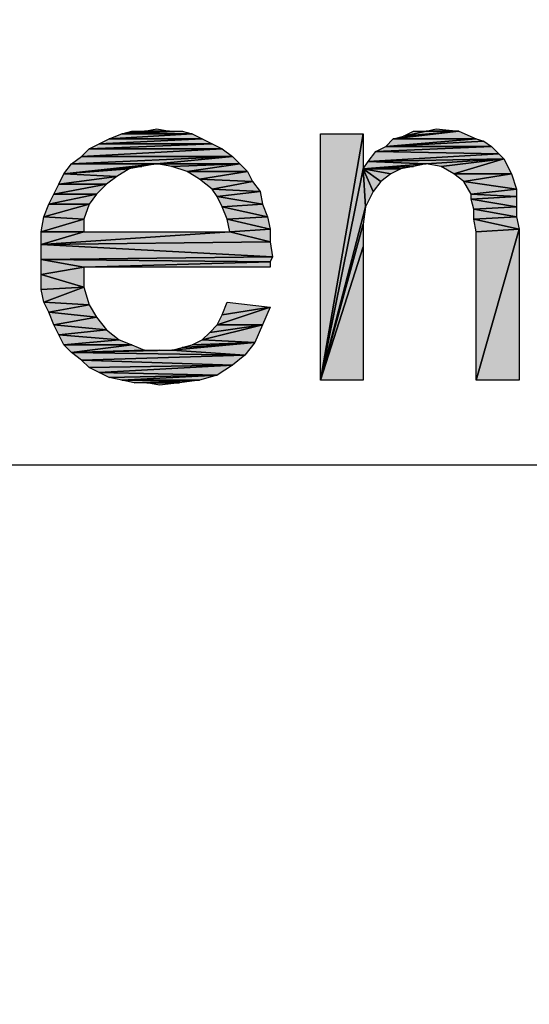
# Model space of a CAD drawing. Units: millimetres. Extents: x 0 to 1189, y 0 to 841.
# Drawn here: x 412 to 424, y 366 to 390 of the extents above; entities that cross this region are included whole.
import ezdxf

# ---------------------------------------------------------------- set-up
doc = ezdxf.new("R2010")
doc.units = ezdxf.units.MM
doc.header["$LTSCALE"] = 65.395
doc.layers.get('0').update_dxf_attribs({"linetype": 'CONTINUOUS'})
doc.layers.add('DEF_DRAFT_DIM', color=7, linetype='CONTINUOUS')
doc.styles.add('TEXTSTYLE_2', font='ar_wgl__.ttf')
doc.dimstyles.new('DIMSTYLE_1', dxfattribs={"dimtxt": 8, "dimasz": 3, "dimexe": 0.8, "dimexo": 0.2, "dimgap": 2, "dimtad": 1, "dimdsep": 46, "dimtxsty": 'TEXTSTYLE_2', "dimblk": 'OPEN', "dimblk1": 'OPEN', "dimblk2": 'OPEN', "dimcen": 0.09, "dimazin": 2, "dimtp": 0.1, "dimtm": 0.1, "dimtfac": 1, "dimtdec": 0, "dimtofl": 0, "dimtmove": 0, "dimatfit": 3, "dimldrblk": 'OPEN', "dimfxl": 1, "dimtolj": 1, "dimarcsym": 0})

# ---------------------------------------------------------------- blocks, each defined once
blk = doc.blocks.new('_OPEN')
at = {"color": 0, "linetype": 'ByBlock'}
for p, q in [((0, 0), (-1, 0.1167)), ((-1, -0.1167), (0, 0)), ((-1, 0), (0, 0))]:
    blk.add_line(p, q, dxfattribs=at)
blk = doc.blocks.new('*D1')
at = {"layer": 'DEF_DRAFT_DIM', "color": 2, "linetype": 'Continuous', "transparency": 16777216}
for p, q in [((193.131, 363.674), (193.131, 394.814)), ((563.451, 363.674), (563.451, 394.814)), ((193.131, 394.014), (378.291, 394.014)), ((563.451, 394.014), (378.291, 394.014))]:
    blk.add_line(p, q, dxfattribs=at)
at = {"layer": 'DEF_DRAFT_DIM', "color": 2, "linetype": 'Continuous', "transparency": 16777216, "xscale": 3, "yscale": 3, "zscale": 3, "rotation": 180}
blk.add_blockref('_OPEN', (193.131, 394.014), dxfattribs=at)
at = {"layer": 'DEF_DRAFT_DIM', "color": 2, "linetype": 'Continuous', "transparency": 16777216, "xscale": 3, "yscale": 3, "zscale": 3}
blk.add_blockref('_OPEN', (563.451, 394.014), dxfattribs=at)
blk = doc.blocks.new('*D4')
at = {"layer": 'DEF_DRAFT_DIM', "color": 2, "linetype": 'Continuous', "transparency": 16777216}
for p, q in [((196.101, 361.262), (196.101, 379.814)), ((560.481, 361.262), (560.481, 379.814)), ((196.101, 379.014), (378.291, 379.014)), ((560.481, 379.014), (378.291, 379.014))]:
    blk.add_line(p, q, dxfattribs=at)
at = {"layer": 'DEF_DRAFT_DIM', "color": 2, "linetype": 'Continuous', "transparency": 16777216, "xscale": 3, "yscale": 3, "zscale": 3, "rotation": 180}
blk.add_blockref('_OPEN', (196.101, 379.014), dxfattribs=at)
at = {"layer": 'DEF_DRAFT_DIM', "color": 2, "linetype": 'Continuous', "transparency": 16777216, "xscale": 3, "yscale": 3, "zscale": 3}
blk.add_blockref('_OPEN', (560.481, 379.014), dxfattribs=at)

msp = doc.modelspace()

# ---------------------------------------------------------------- hatches: boundary and pattern name
at = {"layer": 'DEF_DRAFT_DIM', "linetype": 'Continuous'}
for points in [[(415.225, 386.881), (414.633, 386.881), (414.929, 386.94)], [(422.04, 386.881), (421.27, 386.881), (421.507, 386.94)], [(416.233, 386.585), (413.566, 386.585), (415.996, 386.703)], [(413.803, 386.703), (415.996, 386.703), (413.566, 386.585)], [(415.996, 386.703), (413.803, 386.703), (415.759, 386.822)], [(414.099, 386.822), (415.759, 386.822), (413.803, 386.703)], [(415.759, 386.822), (414.099, 386.822), (415.522, 386.881)], [(414.099, 386.822), (414.336, 386.881), (414.633, 386.881)], [(414.633, 386.881), (415.225, 386.881), (414.099, 386.822)], [(415.225, 386.881), (415.522, 386.881), (414.099, 386.822)], [(418.781, 386.822), (419.788, 386.822), (418.781, 381.014)], [(419.788, 385.992), (418.781, 381.014), (419.788, 386.822)], [(420.499, 386.703), (422.455, 386.703), (420.322, 386.525)], [(422.633, 386.644), (420.322, 386.525), (422.455, 386.703)], [(422.455, 386.703), (420.499, 386.703), (422.04, 386.881)], [(420.499, 386.703), (420.736, 386.762), (422.04, 386.881)], [(420.973, 386.881), (421.27, 386.881), (420.736, 386.762)], [(421.27, 386.881), (422.04, 386.881), (420.736, 386.762)], [(416.707, 386.288), (413.151, 386.288), (416.47, 386.466)], [(413.329, 386.466), (416.47, 386.466), (413.151, 386.288)], [(416.47, 386.466), (413.329, 386.466), (416.233, 386.585)], [(413.566, 386.585), (416.233, 386.585), (413.329, 386.466)], [(422.988, 386.348), (420.084, 386.407), (422.81, 386.525)], [(420.322, 386.525), (422.81, 386.525), (420.084, 386.407)], [(422.81, 386.525), (420.322, 386.525), (422.633, 386.644)], [(413.151, 386.288), (416.707, 386.288), (412.914, 386.111)], [(414.929, 386.111), (412.914, 386.111), (416.707, 386.288)], [(416.884, 386.111), (414.929, 386.111), (416.707, 386.288)], [(420.084, 386.407), (422.988, 386.348), (419.907, 386.17)], [(423.107, 386.229), (419.907, 386.17), (422.988, 386.348)], [(419.907, 386.17), (423.107, 386.229), (421.27, 386.111)], [(421.27, 386.111), (423.107, 386.229), (421.625, 386.051)], [(421.625, 386.051), (423.107, 386.229), (421.922, 385.874)], [(423.284, 385.874), (421.922, 385.874), (423.107, 386.229)], [(412.914, 386.111), (414.929, 386.111), (412.736, 385.874)], [(414.573, 386.051), (412.736, 385.874), (414.929, 386.111)], [(414.277, 385.992), (412.736, 385.874), (414.573, 386.051)], [(413.981, 385.814), (412.736, 385.874), (414.277, 385.992)], [(414.929, 386.111), (416.884, 386.111), (415.284, 386.051)], [(415.284, 386.051), (416.884, 386.111), (415.64, 385.933)], [(417.062, 385.933), (415.64, 385.933), (416.884, 386.111)], [(419.847, 385.103), (418.781, 381.014), (419.788, 385.992)], [(419.907, 386.17), (421.27, 386.111), (419.788, 385.992)], [(420.973, 386.051), (419.788, 385.992), (421.27, 386.111)], [(420.677, 385.992), (419.788, 385.992), (420.973, 386.051)], [(419.788, 385.992), (420.025, 385.459), (419.847, 385.103)], [(419.788, 385.992), (420.203, 385.696), (420.025, 385.459)], [(419.788, 385.992), (420.44, 385.874), (420.203, 385.696)], [(420.44, 385.874), (419.788, 385.992), (420.677, 385.992)], [(412.736, 385.874), (413.981, 385.814), (412.618, 385.637)], [(413.744, 385.637), (412.618, 385.637), (413.981, 385.814)], [(415.64, 385.933), (417.062, 385.933), (415.936, 385.755)], [(417.181, 385.696), (415.936, 385.755), (417.062, 385.933)], [(415.936, 385.755), (417.181, 385.696), (416.233, 385.518)], [(421.922, 385.874), (423.284, 385.874), (422.159, 385.696)], [(423.403, 385.518), (422.159, 385.696), (423.284, 385.874)], [(412.618, 385.637), (413.744, 385.637), (412.499, 385.399)], [(413.507, 385.399), (412.499, 385.399), (413.744, 385.637)], [(417.359, 385.459), (416.233, 385.518), (417.181, 385.696)], [(416.233, 385.518), (417.359, 385.459), (416.351, 385.34)], [(422.159, 385.696), (423.403, 385.518), (422.336, 385.399)], [(423.403, 385.34), (422.336, 385.399), (423.403, 385.518)], [(412.499, 385.399), (413.507, 385.399), (412.381, 385.162)], [(413.329, 385.162), (412.381, 385.162), (413.507, 385.399)], [(417.418, 385.162), (416.351, 385.34), (417.359, 385.459)], [(416.351, 385.34), (417.418, 385.162), (416.47, 385.103)], [(422.336, 385.399), (423.403, 385.34), (422.336, 385.281)], [(423.403, 385.103), (422.336, 385.281), (423.403, 385.34)], [(422.336, 385.281), (423.403, 385.103), (422.396, 385.044)], [(413.21, 384.807), (412.262, 384.866), (413.329, 385.162)], [(412.381, 385.162), (413.329, 385.162), (412.262, 384.866)], [(417.536, 384.866), (416.47, 385.103), (417.418, 385.162)], [(416.47, 385.103), (417.536, 384.866), (416.588, 384.807)], [(419.788, 384.688), (418.781, 381.014), (419.847, 385.103)], [(423.403, 384.866), (422.396, 385.044), (423.403, 385.103)], [(422.396, 385.044), (423.403, 384.866), (422.396, 384.807)], [(412.262, 384.866), (413.21, 384.807), (412.203, 384.511)], [(413.21, 384.511), (412.203, 384.511), (413.21, 384.807)], [(417.596, 384.57), (416.588, 384.807), (417.536, 384.866)], [(416.588, 384.807), (417.596, 384.57), (416.647, 384.511)], [(423.462, 384.57), (422.396, 384.807), (423.403, 384.866)], [(422.396, 384.807), (423.462, 384.57), (422.455, 384.511)], [(419.788, 384.155), (418.781, 381.014), (419.788, 384.688)], [(412.203, 384.511), (413.21, 384.511), (412.203, 384.214)], [(417.596, 384.274), (412.203, 384.214), (416.647, 384.511)], [(416.647, 384.511), (412.203, 384.214), (413.21, 384.511)], [(417.596, 384.274), (416.647, 384.511), (417.596, 384.57)], [(422.455, 384.511), (423.462, 384.57), (422.455, 381.014)], [(423.462, 381.014), (422.455, 381.014), (423.462, 384.57)], [(417.655, 383.918), (412.203, 384.214), (417.596, 384.274)], [(412.203, 384.214), (417.655, 383.918), (412.203, 383.859)], [(419.788, 381.014), (418.781, 381.014), (419.788, 384.155)], [(417.596, 383.8), (412.203, 383.859), (417.655, 383.918)], [(412.203, 383.859), (413.21, 383.681), (412.203, 383.503)], [(417.596, 383.8), (413.21, 383.681), (412.203, 383.859)], [(413.21, 383.207), (412.203, 383.503), (413.21, 383.681)], [(417.596, 383.681), (413.21, 383.681), (417.596, 383.8)], [(412.203, 383.503), (413.21, 383.207), (412.203, 383.148)], [(412.203, 383.148), (413.21, 383.207), (412.262, 382.851)], [(413.329, 382.792), (412.262, 382.851), (413.21, 383.207)], [(412.262, 382.851), (413.329, 382.792), (412.381, 382.614)], [(413.507, 382.496), (412.381, 382.614), (413.329, 382.792)], [(417.418, 382.318), (416.351, 382.318), (417.596, 382.733)], [(416.47, 382.555), (417.596, 382.733), (416.351, 382.318)], [(416.588, 382.851), (417.596, 382.733), (416.47, 382.555)], [(412.381, 382.614), (413.507, 382.496), (412.499, 382.318)], [(413.744, 382.2), (412.499, 382.318), (413.507, 382.496)], [(412.499, 382.318), (413.744, 382.2), (412.618, 382.081)], [(417.24, 381.903), (415.996, 381.962), (417.418, 382.318)], [(416.173, 382.14), (417.418, 382.318), (415.996, 381.962)], [(416.351, 382.318), (417.418, 382.318), (416.173, 382.14)], [(414.04, 381.962), (412.618, 382.081), (413.744, 382.2)], [(412.618, 382.081), (414.04, 381.962), (412.736, 381.844)], [(414.336, 381.844), (412.736, 381.844), (414.04, 381.962)], [(412.736, 381.844), (414.336, 381.844), (412.914, 381.666)], [(414.633, 381.725), (412.914, 381.666), (414.336, 381.844)], [(417.003, 381.607), (415.284, 381.725), (417.24, 381.903)], [(415.284, 381.725), (415.522, 381.785), (417.24, 381.903)], [(415.522, 381.785), (415.759, 381.844), (417.24, 381.903)], [(415.996, 381.962), (417.24, 381.903), (415.759, 381.844)], [(414.988, 381.725), (412.914, 381.666), (414.633, 381.725)], [(415.284, 381.725), (412.914, 381.666), (414.988, 381.725)], [(412.914, 381.666), (415.284, 381.725), (417.003, 381.607)], [(412.914, 381.666), (417.003, 381.607), (413.151, 381.488)], [(416.707, 381.37), (413.151, 381.488), (417.003, 381.607)], [(413.151, 381.488), (416.707, 381.37), (413.329, 381.311)], [(413.329, 381.311), (416.707, 381.37), (413.566, 381.192)], [(416.351, 381.133), (413.566, 381.192), (416.707, 381.37)], [(413.566, 381.192), (416.351, 381.133), (413.803, 381.074)], [(413.803, 381.074), (416.351, 381.133), (414.099, 381.014)], [(414.099, 381.014), (416.351, 381.133), (415.936, 381.014)], [(415.936, 381.014), (414.396, 380.955), (414.099, 381.014)], [(414.396, 380.955), (415.936, 381.014), (414.692, 380.955)], [(414.692, 380.955), (415.936, 381.014), (415.462, 380.955)], [(415.462, 380.955), (414.988, 380.896), (414.692, 380.955)]]:
    msp.add_hatch(color=2, dxfattribs=at).paths.add_polyline_path(points)

# ---------------------------------------------------------------- linework, layer by layer
at = {"layer": 'DEF_DRAFT_DIM', "color": 2, "linetype": 'Continuous'}
for p, q in [((414.633, 386.881), (414.929, 386.94)), ((414.929, 386.94), (415.225, 386.881)), ((421.27, 386.881), (421.507, 386.94)), ((421.507, 386.94), (422.04, 386.881)), ((413.566, 386.585), (415.996, 386.703)), ((413.566, 386.585), (413.803, 386.703)), ((415.996, 386.703), (413.566, 386.585)), ((413.803, 386.703), (415.759, 386.822)), ((413.803, 386.703), (414.099, 386.822)), ((415.759, 386.822), (413.803, 386.703)), ((415.996, 386.703), (413.803, 386.703)), ((413.803, 386.703), (415.996, 386.703)), ((414.099, 386.822), (415.522, 386.881)), ((414.633, 386.881), (414.099, 386.822)), ((414.099, 386.822), (414.336, 386.881)), ((414.099, 386.822), (414.633, 386.881)), ((415.225, 386.881), (414.099, 386.822)), ((414.099, 386.822), (415.225, 386.881)), ((415.522, 386.881), (414.099, 386.822)), ((415.759, 386.822), (414.099, 386.822)), ((414.099, 386.822), (415.759, 386.822)), ((414.336, 386.881), (414.633, 386.881)), ((415.225, 386.881), (414.633, 386.881)), ((414.633, 386.881), (415.225, 386.881)), ((415.225, 386.881), (415.522, 386.881)), ((415.522, 386.881), (415.759, 386.822)), ((415.759, 386.822), (415.996, 386.703)), ((415.996, 386.703), (416.233, 386.585)), ((418.781, 381.014), (418.781, 386.822)), ((419.788, 386.822), (418.781, 381.014)), ((418.781, 386.822), (419.788, 386.822)), ((418.781, 381.014), (419.788, 386.822)), ((419.788, 386.822), (419.788, 385.992)), ((420.322, 386.525), (420.499, 386.703)), ((422.455, 386.703), (420.322, 386.525)), ((420.322, 386.525), (422.455, 386.703)), ((420.499, 386.703), (422.04, 386.881)), ((422.04, 386.881), (420.499, 386.703)), ((420.499, 386.703), (420.736, 386.762)), ((420.499, 386.703), (422.455, 386.703)), ((422.455, 386.703), (420.499, 386.703)), ((420.736, 386.762), (420.973, 386.881)), ((421.27, 386.881), (420.736, 386.762)), ((420.736, 386.762), (421.27, 386.881)), ((422.04, 386.881), (420.736, 386.762)), ((420.736, 386.762), (422.04, 386.881)), ((420.973, 386.881), (421.27, 386.881)), ((422.04, 386.881), (421.27, 386.881)), ((421.27, 386.881), (422.04, 386.881)), ((422.04, 386.881), (422.455, 386.703)), ((422.455, 386.703), (422.633, 386.644)), ((413.151, 386.288), (416.47, 386.466)), ((413.151, 386.288), (413.329, 386.466)), ((416.47, 386.466), (413.151, 386.288)), ((413.329, 386.466), (416.233, 386.585)), ((413.329, 386.466), (413.566, 386.585)), ((416.233, 386.585), (413.329, 386.466)), ((413.329, 386.466), (416.47, 386.466)), ((416.47, 386.466), (413.329, 386.466)), ((416.233, 386.585), (413.566, 386.585)), ((413.566, 386.585), (416.233, 386.585)), ((416.233, 386.585), (416.47, 386.466)), ((416.47, 386.466), (416.707, 386.288)), ((420.084, 386.407), (422.81, 386.525)), ((420.084, 386.407), (420.322, 386.525)), ((422.81, 386.525), (420.084, 386.407)), ((420.322, 386.525), (422.633, 386.644)), ((422.633, 386.644), (420.322, 386.525)), ((422.81, 386.525), (420.322, 386.525)), ((420.322, 386.525), (422.81, 386.525)), ((422.633, 386.644), (422.81, 386.525)), ((422.81, 386.525), (422.988, 386.348)), ((412.914, 386.111), (413.151, 386.288)), ((416.707, 386.288), (412.914, 386.111)), ((412.914, 386.111), (416.707, 386.288)), ((416.707, 386.288), (413.151, 386.288)), ((413.151, 386.288), (416.707, 386.288)), ((414.929, 386.111), (416.707, 386.288)), ((416.707, 386.288), (414.929, 386.111)), ((416.707, 386.288), (416.884, 386.111)), ((419.907, 386.17), (420.084, 386.407)), ((422.988, 386.348), (419.907, 386.17)), ((419.907, 386.17), (422.988, 386.348)), ((423.107, 386.229), (419.907, 386.17)), ((419.907, 386.17), (423.107, 386.229)), ((420.084, 386.407), (422.988, 386.348)), ((422.988, 386.348), (420.084, 386.407)), ((423.107, 386.229), (421.27, 386.111)), ((421.27, 386.111), (423.107, 386.229)), ((421.625, 386.051), (423.107, 386.229)), ((423.107, 386.229), (421.625, 386.051)), ((421.922, 385.874), (423.107, 386.229)), ((423.107, 386.229), (421.922, 385.874)), ((422.988, 386.348), (423.107, 386.229)), ((423.107, 386.229), (423.284, 385.874)), ((412.736, 385.874), (412.914, 386.111)), ((414.929, 386.111), (412.736, 385.874)), ((412.736, 385.874), (414.929, 386.111)), ((412.736, 385.874), (414.573, 386.051)), ((414.573, 386.051), (412.736, 385.874)), ((412.736, 385.874), (414.277, 385.992)), ((414.277, 385.992), (412.736, 385.874)), ((412.914, 386.111), (414.929, 386.111)), ((414.929, 386.111), (412.914, 386.111)), ((414.277, 385.992), (413.981, 385.814)), ((414.573, 386.051), (414.277, 385.992)), ((414.929, 386.111), (414.573, 386.051)), ((416.884, 386.111), (414.929, 386.111)), ((415.284, 386.051), (414.929, 386.111)), ((414.929, 386.111), (416.884, 386.111)), ((415.284, 386.051), (416.884, 386.111)), ((416.884, 386.111), (415.284, 386.051)), ((415.64, 385.933), (415.284, 386.051)), ((415.64, 385.933), (416.884, 386.111)), ((416.884, 386.111), (415.64, 385.933)), ((416.884, 386.111), (417.062, 385.933)), ((418.781, 381.014), (419.788, 385.992)), ((419.788, 385.992), (418.781, 381.014)), ((419.788, 385.992), (419.907, 386.17)), ((421.27, 386.111), (419.788, 385.992)), ((419.788, 385.992), (421.27, 386.111)), ((420.973, 386.051), (419.788, 385.992)), ((419.788, 385.992), (420.973, 386.051)), ((419.788, 385.992), (419.847, 385.103)), ((419.847, 385.103), (419.788, 385.992)), ((419.788, 385.992), (420.025, 385.459)), ((420.025, 385.459), (419.788, 385.992)), ((419.788, 385.992), (420.203, 385.696)), ((420.203, 385.696), (419.788, 385.992)), ((419.788, 385.992), (420.44, 385.874)), ((420.44, 385.874), (419.788, 385.992)), ((419.788, 385.992), (420.677, 385.992)), ((420.677, 385.992), (419.788, 385.992)), ((419.907, 386.17), (421.27, 386.111)), ((421.27, 386.111), (419.907, 386.17)), ((420.677, 385.992), (420.44, 385.874)), ((420.973, 386.051), (420.677, 385.992)), ((421.27, 386.111), (420.973, 386.051)), ((421.625, 386.051), (421.27, 386.111)), ((421.922, 385.874), (421.625, 386.051)), ((412.618, 385.637), (412.736, 385.874)), ((413.981, 385.814), (412.618, 385.637)), ((412.618, 385.637), (413.981, 385.814)), ((412.736, 385.874), (413.981, 385.814)), ((413.981, 385.814), (412.736, 385.874)), ((413.981, 385.814), (413.744, 385.637)), ((415.936, 385.755), (415.64, 385.933)), ((415.64, 385.933), (417.062, 385.933)), ((417.062, 385.933), (415.64, 385.933)), ((415.936, 385.755), (417.062, 385.933)), ((417.062, 385.933), (415.936, 385.755)), ((417.181, 385.696), (415.936, 385.755)), ((416.233, 385.518), (415.936, 385.755)), ((415.936, 385.755), (417.181, 385.696)), ((417.062, 385.933), (417.181, 385.696)), ((420.44, 385.874), (420.203, 385.696)), ((423.284, 385.874), (421.922, 385.874)), ((422.159, 385.696), (421.922, 385.874)), ((421.922, 385.874), (423.284, 385.874)), ((422.159, 385.696), (423.284, 385.874)), ((423.284, 385.874), (422.159, 385.696)), ((423.284, 385.874), (423.403, 385.518)), ((412.499, 385.399), (412.618, 385.637)), ((413.744, 385.637), (412.499, 385.399)), ((412.499, 385.399), (413.744, 385.637)), ((412.618, 385.637), (413.744, 385.637)), ((413.744, 385.637), (412.618, 385.637)), ((413.744, 385.637), (413.507, 385.399)), ((416.233, 385.518), (417.181, 385.696)), ((417.181, 385.696), (416.233, 385.518)), ((417.359, 385.459), (416.233, 385.518)), ((416.351, 385.34), (416.233, 385.518)), ((416.233, 385.518), (417.359, 385.459)), ((417.181, 385.696), (417.359, 385.459)), ((420.203, 385.696), (420.025, 385.459)), ((422.336, 385.399), (422.159, 385.696)), ((422.159, 385.696), (423.403, 385.518)), ((423.403, 385.518), (422.159, 385.696)), ((422.336, 385.399), (423.403, 385.518)), ((423.403, 385.518), (422.336, 385.399)), ((423.403, 385.518), (423.403, 385.34)), ((412.381, 385.162), (412.499, 385.399)), ((413.507, 385.399), (412.381, 385.162)), ((412.381, 385.162), (413.507, 385.399)), ((412.499, 385.399), (413.507, 385.399)), ((413.507, 385.399), (412.499, 385.399)), ((413.507, 385.399), (413.329, 385.162)), ((417.359, 385.459), (416.351, 385.34)), ((416.351, 385.34), (417.359, 385.459)), ((416.47, 385.103), (416.351, 385.34)), ((416.351, 385.34), (417.418, 385.162)), ((417.418, 385.162), (416.351, 385.34)), ((417.359, 385.459), (417.418, 385.162)), ((420.025, 385.459), (419.847, 385.103)), ((422.336, 385.281), (422.336, 385.399)), ((422.336, 385.399), (423.403, 385.34)), ((423.403, 385.34), (422.336, 385.399)), ((423.403, 385.34), (422.336, 385.281)), ((422.336, 385.281), (423.403, 385.34)), ((423.403, 385.103), (422.336, 385.281)), ((422.396, 385.044), (422.336, 385.281)), ((422.336, 385.281), (423.403, 385.103)), ((423.403, 385.34), (423.403, 385.103)), ((412.262, 384.866), (413.329, 385.162)), ((412.262, 384.866), (412.381, 385.162)), ((413.329, 385.162), (412.262, 384.866)), ((412.381, 385.162), (413.329, 385.162)), ((413.329, 385.162), (412.381, 385.162)), ((413.329, 385.162), (413.21, 384.807)), ((417.418, 385.162), (416.47, 385.103)), ((416.47, 385.103), (417.418, 385.162)), ((416.588, 384.807), (416.47, 385.103)), ((416.47, 385.103), (417.536, 384.866)), ((417.536, 384.866), (416.47, 385.103)), ((417.418, 385.162), (417.536, 384.866)), ((419.847, 385.103), (418.781, 381.014)), ((418.781, 381.014), (419.847, 385.103)), ((419.847, 385.103), (419.788, 384.688)), ((422.396, 385.044), (423.403, 385.103)), ((423.403, 385.103), (422.396, 385.044)), ((422.396, 384.807), (422.396, 385.044)), ((422.396, 385.044), (423.403, 384.866)), ((423.403, 384.866), (422.396, 385.044)), ((423.403, 385.103), (423.403, 384.866)), ((412.203, 384.511), (412.262, 384.866)), ((412.203, 384.511), (413.21, 384.807)), ((413.21, 384.807), (412.203, 384.511)), ((412.262, 384.866), (413.21, 384.807)), ((413.21, 384.807), (412.262, 384.866)), ((413.21, 384.807), (413.21, 384.511)), ((417.536, 384.866), (416.588, 384.807)), ((416.588, 384.807), (417.536, 384.866)), ((416.647, 384.511), (416.588, 384.807)), ((416.588, 384.807), (417.596, 384.57)), ((417.596, 384.57), (416.588, 384.807)), ((417.536, 384.866), (417.596, 384.57)), ((423.403, 384.866), (422.396, 384.807)), ((422.396, 384.807), (423.403, 384.866)), ((422.455, 384.511), (422.396, 384.807)), ((422.396, 384.807), (423.462, 384.57)), ((423.462, 384.57), (422.396, 384.807)), ((423.403, 384.866), (423.462, 384.57)), ((418.781, 381.014), (419.788, 384.688)), ((419.788, 384.688), (418.781, 381.014)), ((419.788, 384.688), (419.788, 384.155)), ((412.203, 384.214), (412.203, 384.511)), ((412.203, 384.511), (413.21, 384.511)), ((413.21, 384.511), (412.203, 384.214)), ((413.21, 384.511), (412.203, 384.511)), ((412.203, 384.214), (416.647, 384.511)), ((412.203, 384.214), (413.21, 384.511)), ((416.647, 384.511), (412.203, 384.214)), ((413.21, 384.511), (416.647, 384.511)), ((416.647, 384.511), (417.596, 384.57)), ((417.596, 384.57), (416.647, 384.511)), ((417.596, 384.274), (416.647, 384.511)), ((416.647, 384.511), (417.596, 384.274)), ((417.596, 384.57), (417.596, 384.274)), ((423.462, 384.57), (422.455, 381.014)), ((422.455, 384.511), (423.462, 384.57)), ((422.455, 381.014), (423.462, 384.57)), ((423.462, 384.57), (422.455, 384.511)), ((422.455, 381.014), (422.455, 384.511)), ((423.462, 384.57), (423.462, 381.014)), ((412.203, 384.214), (417.596, 384.274)), ((417.596, 384.274), (412.203, 384.214)), ((412.203, 383.859), (412.203, 384.214)), ((412.203, 384.214), (417.655, 383.918)), ((417.655, 383.918), (412.203, 384.214)), ((417.596, 384.274), (417.655, 383.918)), ((419.788, 384.155), (418.781, 381.014)), ((418.781, 381.014), (419.788, 384.155)), ((419.788, 384.155), (419.788, 381.014)), ((417.655, 383.918), (412.203, 383.859)), ((412.203, 383.859), (417.655, 383.918)), ((417.655, 383.918), (417.596, 383.8)), ((412.203, 383.503), (412.203, 383.859)), ((412.203, 383.859), (413.21, 383.681)), ((417.596, 383.8), (412.203, 383.859)), ((412.203, 383.859), (417.596, 383.8)), ((413.21, 383.681), (412.203, 383.859)), ((413.21, 383.681), (412.203, 383.503)), ((412.203, 383.503), (413.21, 383.681)), ((413.21, 383.681), (417.596, 383.8)), ((417.596, 383.8), (413.21, 383.681)), ((413.21, 383.681), (413.21, 383.207)), ((417.596, 383.681), (413.21, 383.681)), ((417.596, 383.8), (417.596, 383.681)), ((412.203, 383.148), (412.203, 383.503)), ((412.203, 383.503), (413.21, 383.207)), ((413.21, 383.207), (412.203, 383.503)), ((413.21, 383.207), (412.203, 383.148)), ((412.203, 383.148), (413.21, 383.207)), ((412.262, 382.851), (413.21, 383.207)), ((413.21, 383.207), (412.262, 382.851)), ((413.21, 383.207), (413.329, 382.792)), ((412.262, 382.851), (412.203, 383.148)), ((412.381, 382.614), (412.262, 382.851)), ((412.262, 382.851), (413.329, 382.792)), ((413.329, 382.792), (412.262, 382.851)), ((412.381, 382.614), (413.329, 382.792)), ((413.329, 382.792), (412.381, 382.614)), ((413.329, 382.792), (413.507, 382.496)), ((416.351, 382.318), (417.596, 382.733)), ((417.596, 382.733), (416.351, 382.318)), ((416.47, 382.555), (416.588, 382.851)), ((417.596, 382.733), (416.47, 382.555)), ((416.47, 382.555), (417.596, 382.733)), ((416.588, 382.851), (417.596, 382.733)), ((417.596, 382.733), (417.418, 382.318)), ((413.507, 382.496), (412.381, 382.614)), ((412.499, 382.318), (412.381, 382.614)), ((412.381, 382.614), (413.507, 382.496)), ((412.499, 382.318), (413.507, 382.496)), ((413.507, 382.496), (412.499, 382.318)), ((413.507, 382.496), (413.744, 382.2)), ((416.351, 382.318), (416.47, 382.555)), ((413.744, 382.2), (412.499, 382.318)), ((412.618, 382.081), (412.499, 382.318)), ((412.499, 382.318), (413.744, 382.2)), ((415.996, 381.962), (417.418, 382.318)), ((417.418, 382.318), (415.996, 381.962)), ((416.173, 382.14), (417.418, 382.318)), ((416.173, 382.14), (416.351, 382.318)), ((417.418, 382.318), (416.173, 382.14)), ((417.418, 382.318), (416.351, 382.318)), ((416.351, 382.318), (417.418, 382.318)), ((417.418, 382.318), (417.24, 381.903)), ((413.744, 382.2), (412.618, 382.081)), ((412.618, 382.081), (413.744, 382.2)), ((412.736, 381.844), (412.618, 382.081)), ((412.618, 382.081), (414.04, 381.962)), ((414.04, 381.962), (412.618, 382.081)), ((413.744, 382.2), (414.04, 381.962)), ((415.996, 381.962), (416.173, 382.14)), ((414.04, 381.962), (412.736, 381.844)), ((412.736, 381.844), (414.04, 381.962)), ((412.914, 381.666), (412.736, 381.844)), ((412.736, 381.844), (414.336, 381.844)), ((414.336, 381.844), (412.736, 381.844)), ((414.336, 381.844), (412.914, 381.666)), ((412.914, 381.666), (414.336, 381.844)), ((414.04, 381.962), (414.336, 381.844)), ((414.336, 381.844), (414.633, 381.725)), ((415.284, 381.725), (417.24, 381.903)), ((417.24, 381.903), (415.284, 381.725)), ((415.522, 381.785), (417.24, 381.903)), ((417.24, 381.903), (415.522, 381.785)), ((415.522, 381.785), (415.759, 381.844)), ((415.759, 381.844), (415.996, 381.962)), ((417.24, 381.903), (415.759, 381.844)), ((415.759, 381.844), (417.24, 381.903)), ((417.24, 381.903), (415.996, 381.962)), ((415.996, 381.962), (417.24, 381.903)), ((417.24, 381.903), (417.003, 381.607)), ((414.633, 381.725), (412.914, 381.666)), ((412.914, 381.666), (414.633, 381.725)), ((414.988, 381.725), (412.914, 381.666)), ((412.914, 381.666), (414.988, 381.725)), ((415.284, 381.725), (412.914, 381.666)), ((412.914, 381.666), (415.284, 381.725)), ((413.151, 381.488), (412.914, 381.666)), ((412.914, 381.666), (417.003, 381.607)), ((417.003, 381.607), (412.914, 381.666)), ((417.003, 381.607), (413.151, 381.488)), ((413.151, 381.488), (417.003, 381.607)), ((414.633, 381.725), (414.988, 381.725)), ((414.988, 381.725), (415.284, 381.725)), ((415.284, 381.725), (415.522, 381.785)), ((417.003, 381.607), (415.284, 381.725)), ((415.284, 381.725), (417.003, 381.607)), ((417.003, 381.607), (416.707, 381.37)), ((413.329, 381.311), (413.151, 381.488)), ((413.151, 381.488), (416.707, 381.37)), ((416.707, 381.37), (413.151, 381.488)), ((416.707, 381.37), (413.329, 381.311)), ((413.329, 381.311), (416.707, 381.37)), ((416.707, 381.37), (413.566, 381.192)), ((413.566, 381.192), (416.707, 381.37)), ((416.707, 381.37), (416.351, 381.133)), ((413.566, 381.192), (413.329, 381.311)), ((413.803, 381.074), (413.566, 381.192)), ((413.566, 381.192), (416.351, 381.133)), ((416.351, 381.133), (413.566, 381.192)), ((416.351, 381.133), (413.803, 381.074)), ((413.803, 381.074), (416.351, 381.133)), ((414.099, 381.014), (416.351, 381.133)), ((416.351, 381.133), (414.099, 381.014)), ((416.351, 381.133), (415.936, 381.014)), ((414.099, 381.014), (413.803, 381.074)), ((415.936, 381.014), (414.099, 381.014)), ((414.099, 381.014), (415.936, 381.014)), ((414.396, 380.955), (414.099, 381.014)), ((414.396, 380.955), (415.936, 381.014)), ((415.936, 381.014), (414.396, 380.955)), ((414.692, 380.955), (414.396, 380.955)), ((415.936, 381.014), (414.692, 380.955)), ((414.692, 380.955), (415.936, 381.014)), ((415.462, 380.955), (414.692, 380.955)), ((414.692, 380.955), (415.462, 380.955)), ((414.988, 380.896), (414.692, 380.955)), ((415.462, 380.955), (414.988, 380.896)), ((415.936, 381.014), (415.462, 380.955)), ((419.788, 381.014), (418.781, 381.014)), ((423.462, 381.014), (422.455, 381.014))]:
    msp.add_line(p, q, dxfattribs=at)

# ---------------------------------------------------------------- dimensions: what is measured, and where the dimension line sits
for base, p1, p2, picture, middle in [((563.451, 394.014), (193.131, 363.474), (563.451, 363.474), '*D1', (336.715, 394.014)), ((560.481, 379.014), (196.101, 361.062), (560.481, 361.062), '*D4', (325.221, 379.014))]:
    dim = msp.add_linear_dim(base=base, p1=p1, p2=p2, text='  ', dimstyle='DIMSTYLE_1', dxfattribs=at)
    dim.commit()
    dim.dimension.update_dxf_attribs({"geometry": picture, "text_midpoint": middle, "dimtype": 160})

doc.saveas('drawing.dxf')
